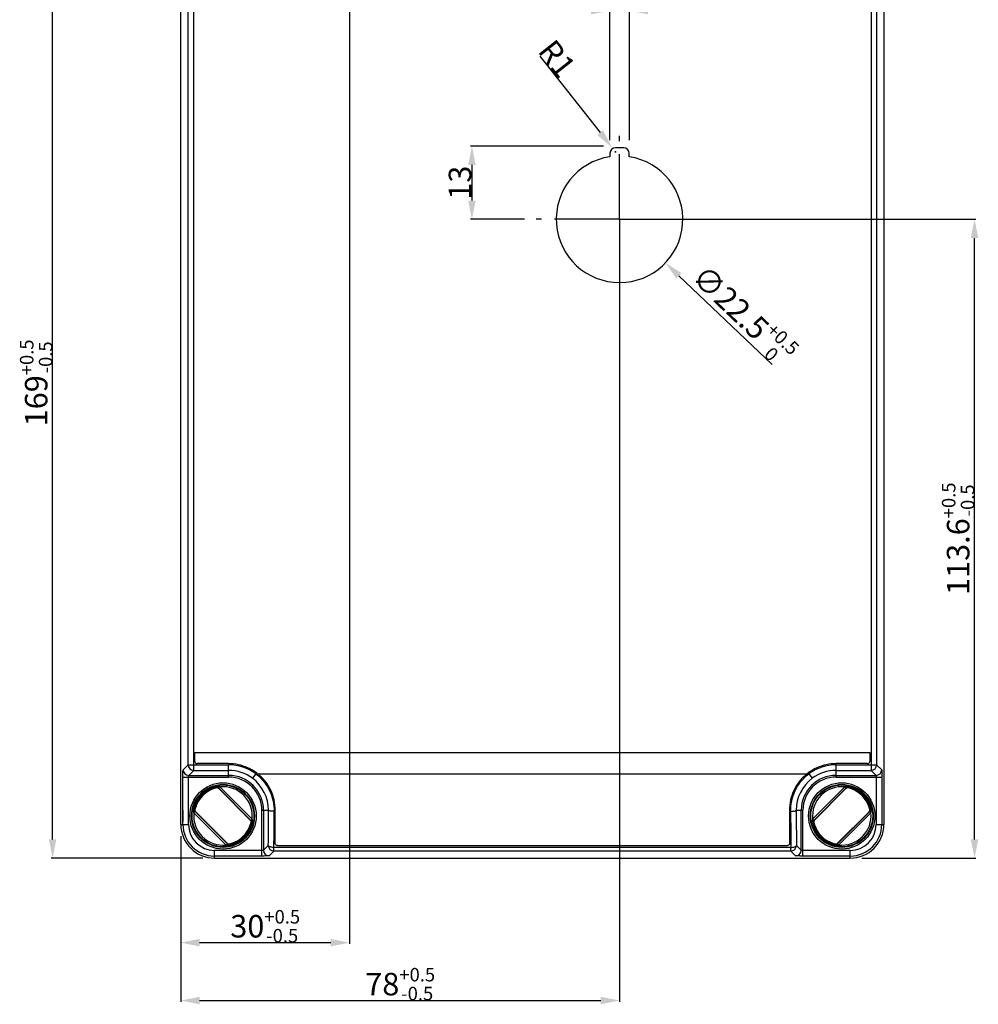
# Model space of a CAD drawing. Units: millimetres. Extents: x 60 to 332, y 17 to 233.
# Drawn here: x 205 to 332, y 17 to 149 of the extents above; entities that cross this region are included whole.
import ezdxf

# ---------------------------------------------------------------- set-up
doc = ezdxf.new("R2010")
doc.units = ezdxf.units.MM
doc.header["$LTSCALE"] = 23.1
doc.header["$PDMODE"] = 3
doc.header["$PDSIZE"] = 0.1
doc.linetypes.add('CENTER', pattern=[0.6, 0.375, -0.075, 0.075, -0.075])
doc.layers.get('0').update_dxf_attribs({"linetype": 'CONTINUOUS'})
doc.layers.get('Defpoints').update_dxf_attribs({"linetype": 'CONTINUOUS'})
doc.layers.add('DEFAULT_1', color=7, linetype='CENTER')
doc.layers.add('EDGEFEAT', color=7, linetype='CONTINUOUS')
doc.styles.get("Standard").update_dxf_attribs({"font": 'txt', "width": 0.8})
doc.dimstyles.new('DIMSTYLE_1', dxfattribs={"dimtxt": 3, "dimasz": 2.5, "dimexe": 0.18, "dimexo": 0.0625, "dimgap": 0.09, "dimtad": 1, "dimlfac": 1.333333, "dimdsep": 46, "dimtxsty": 'STANDARD', "dimblk": '_FILLED', "dimblk1": '_FILLED', "dimblk2": '_FILLED', "dimcen": 0.09, "dimadec": 0, "dimazin": 0, "dimtol": 1, "dimtp": 0.5, "dimtfac": 0.6, "dimtofl": 0, "dimtmove": 0, "dimatfit": 3, "dimldrblk": '_FILLED', "dimfxl": 1, "dimtolj": 1, "dimarcsym": 0})
doc.dimstyles.new('DIMSTYLE_2', dxfattribs={"dimtxt": 3, "dimasz": 2.5, "dimexe": 0.18, "dimexo": 0.0625, "dimgap": 0.09, "dimtad": 1, "dimlfac": 1.333333, "dimdsep": 46, "dimtxsty": 'STANDARD', "dimblk": '_FILLED', "dimblk1": '_FILLED', "dimblk2": '_FILLED', "dimcen": 0.09, "dimadec": 0, "dimazin": 0, "dimtp": 0.1, "dimtm": 0.1, "dimtfac": 1, "dimtofl": 0, "dimtmove": 0, "dimatfit": 3, "dimldrblk": '_FILLED', "dimfxl": 1, "dimtolj": 1, "dimarcsym": 0})
doc.dimstyles.new('DIMSTYLE_3', dxfattribs={"dimtxt": 3, "dimasz": 2.5, "dimexe": 0.18, "dimexo": 0.0625, "dimgap": 0.09, "dimtad": 1, "dimlfac": 1.333333, "dimdsep": 46, "dimtxsty": 'STANDARD', "dimblk": '_FILLED', "dimblk1": '_FILLED', "dimblk2": '_FILLED', "dimcen": 0.09, "dimadec": 0, "dimazin": 0, "dimtp": 0.2, "dimtm": 0.2, "dimtfac": 1, "dimtofl": 0, "dimtmove": 0, "dimatfit": 3, "dimldrblk": '_FILLED', "dimfxl": 1, "dimtolj": 1, "dimarcsym": 0})
doc.dimstyles.new('DIMSTYLE_4', dxfattribs={"dimtxt": 3, "dimasz": 2.5, "dimexe": 0.18, "dimexo": 0.0625, "dimgap": 0.09, "dimtad": 1, "dimlfac": 1.333333, "dimdsep": 46, "dimtxsty": 'STANDARD', "dimblk": '_FILLED', "dimblk1": '_FILLED', "dimblk2": '_FILLED', "dimcen": 0.09, "dimadec": 0, "dimazin": 0, "dimtp": 0.1, "dimtm": 0.1, "dimtfac": 1, "dimtofl": 0, "dimtmove": 0, "dimatfit": 3, "dimldrblk": '_FILLED', "dimfxl": 1, "dimtolj": 1, "dimarcsym": 0})
doc.dimstyles.new('DIMSTYLE_5', dxfattribs={"dimtxt": 3, "dimasz": 2.5, "dimexe": 0.18, "dimexo": 0.0625, "dimgap": 0.09, "dimtad": 1, "dimlfac": 1.333333, "dimdsep": 46, "dimtxsty": 'STANDARD', "dimblk": '_FILLED', "dimblk1": '_FILLED', "dimblk2": '_FILLED', "dimcen": 0.09, "dimadec": 0, "dimazin": 0, "dimtol": 1, "dimtp": 0.5, "dimtm": 0.5, "dimtfac": 0.6, "dimtofl": 0, "dimtmove": 0, "dimatfit": 3, "dimldrblk": '_FILLED', "dimfxl": 1, "dimtolj": 1, "dimarcsym": 0})

# ---------------------------------------------------------------- blocks, each defined once
blk = doc.blocks.new('_FILLED')
at = {"color": 0, "linetype": 'ByBlock'}
blk.add_solid([(0, 0), (-1, 0.2), (-1, -0.2)], dxfattribs=at)
blk = doc.blocks.new('*D12')
at = {"color": 0, "linetype": 'Continuous', "lineweight": -2}
for p, q in [((280.74, 149.84), (278.24, 149.84)), ((283.24, 132.59), (283.24, 150.02)), ((285.86, 132.59), (285.86, 150.02)), ((288.36, 149.84), (296.07, 149.84))]:
    blk.add_line(p, q, dxfattribs=at)
at = {"layer": 'Defpoints', "color": 0, "linetype": 'Continuous'}
for p in [(285.86, 149.84), (283.24, 132.52), (285.86, 132.52)]:
    blk.add_point(p, dxfattribs=at)
at = {"color": 0, "linetype": 'Continuous', "lineweight": -2, "xscale": 2.5, "yscale": 2.5, "zscale": 2.5}
blk.add_blockref('_FILLED', (283.24, 149.84), dxfattribs=at)
at = {"color": 0, "linetype": 'Continuous', "lineweight": -2, "xscale": 2.5, "yscale": 2.5, "zscale": 2.5, "rotation": 180}
blk.add_blockref('_FILLED', (285.86, 149.84), dxfattribs=at)
at = {"color": 0, "linetype": 'Continuous', "insert": (293.58, 151.43), "char_height": 3, "attachment_point": 5}
blk.add_mtext('\\A1;3.5', dxfattribs=at)
blk = doc.blocks.new('*D13')
at = {"color": 0, "linetype": 'Continuous', "lineweight": -2}
for p, q in [((282.42, 131.77), (264.68, 131.77)), ((264.86, 129.27), (264.86, 124.52)), ((271.86, 122.02), (264.68, 122.02))]:
    blk.add_line(p, q, dxfattribs=at)
at = {"layer": 'Defpoints', "color": 0, "linetype": 'Continuous'}
for p in [(282.49, 131.77), (264.86, 122.02), (271.92, 122.02)]:
    blk.add_point(p, dxfattribs=at)
at = {"color": 0, "linetype": 'Continuous', "lineweight": -2, "xscale": 2.5, "yscale": 2.5, "zscale": 2.5}
for p, rotation in [((264.86, 131.77), 90), ((264.86, 122.02), 270)]:
    blk.add_blockref('_FILLED', p, dxfattribs=dict(at, rotation=rotation))
at = {"color": 0, "linetype": 'Continuous', "insert": (263.27, 126.9), "char_height": 3, "attachment_point": 5, "rotation": 90}
blk.add_mtext('\\A1;13', dxfattribs=at)
blk = doc.blocks.new('*D14')
at = {"color": 0, "linetype": 'Continuous', "lineweight": -2}
for p, q in [((273.93, 143.78), (281.97, 133.58)), ((283.9, 131.02), (284.08, 131.02)), ((283.99, 130.93), (283.99, 131.11))]:
    blk.add_line(p, q, dxfattribs=at)
at = {"layer": 'Defpoints', "color": 0, "linetype": 'Continuous'}
for p in [(283.52, 131.61), (283.99, 131.02)]:
    blk.add_point(p, dxfattribs=at)
at = {"color": 0, "linetype": 'Continuous', "lineweight": -2, "xscale": 2.5, "yscale": 2.5, "zscale": 2.5, "rotation": 308.2616719895642}
blk.add_blockref('_FILLED', (283.52, 131.61), dxfattribs=at)
at = {"color": 0, "linetype": 'Continuous', "insert": (276.22, 143.44), "char_height": 3, "attachment_point": 5, "rotation": 308.2617}
blk.add_mtext('\\A1;R1', dxfattribs=at)
blk = doc.blocks.new('*D15')
at = {"color": 0, "linetype": 'Continuous', "lineweight": -2}
for p, q in [((246.99, 163.57), (208.77, 163.57)), ((208.95, 39.32), (208.95, 161.07)), ((228.99, 36.82), (208.77, 36.82))]:
    blk.add_line(p, q, dxfattribs=at)
at = {"layer": 'Defpoints', "color": 0, "linetype": 'Continuous'}
for p in [(208.95, 163.57), (247.05, 163.57), (229.05, 36.82)]:
    blk.add_point(p, dxfattribs=at)
at = {"color": 0, "linetype": 'Continuous', "lineweight": -2, "xscale": 2.5, "yscale": 2.5, "zscale": 2.5}
for p, rotation in [((208.95, 163.57), 90), ((208.95, 36.82), 270)]:
    blk.add_blockref('_FILLED', p, dxfattribs=dict(at, rotation=rotation))
at = {"color": 0, "linetype": 'Continuous', "insert": (206.76, 100.2), "char_height": 3, "attachment_point": 5, "rotation": 90}
blk.add_mtext('\\A1;169{\\H1.8;\\S+0.5^ -0.5;}', dxfattribs=at)
blk = doc.blocks.new('*D16')
at = {"color": 0, "linetype": 'Continuous', "lineweight": -2}
for p, q in [((286.11, 122.02), (332.06, 122.02)), ((331.88, 39.32), (331.88, 119.52)), ((316.86, 36.82), (332.06, 36.82))]:
    blk.add_line(p, q, dxfattribs=at)
at = {"layer": 'Defpoints', "color": 0, "linetype": 'Continuous'}
for p in [(286.05, 122.02), (331.88, 122.02), (316.8, 36.82)]:
    blk.add_point(p, dxfattribs=at)
at = {"color": 0, "linetype": 'Continuous', "lineweight": -2, "xscale": 2.5, "yscale": 2.5, "zscale": 2.5}
for p, rotation in [((331.88, 122.02), 90), ((331.88, 36.82), 270)]:
    blk.add_blockref('_FILLED', p, dxfattribs=dict(at, rotation=rotation))
at = {"color": 0, "linetype": 'Continuous', "insert": (329.69, 79.42), "char_height": 3, "attachment_point": 5, "rotation": 90}
blk.add_mtext('\\A1;113.6{\\H1.8;\\S+0.5^ -0.5;}', dxfattribs=at)
blk = doc.blocks.new('*D17')
at = {"color": 0, "linetype": 'Continuous', "lineweight": -2}
for p, q in [((248.55, 162.01), (248.55, 25.37)), ((226.05, 39.76), (226.05, 25.37)), ((228.55, 25.55), (246.05, 25.55))]:
    blk.add_line(p, q, dxfattribs=at)
at = {"layer": 'Defpoints', "color": 0, "linetype": 'Continuous'}
for p in [(248.55, 162.07), (226.05, 39.82), (248.55, 25.55)]:
    blk.add_point(p, dxfattribs=at)
at = {"color": 0, "linetype": 'Continuous', "lineweight": -2, "xscale": 2.5, "yscale": 2.5, "zscale": 2.5, "rotation": 180}
blk.add_blockref('_FILLED', (226.05, 25.55), dxfattribs=at)
at = {"color": 0, "linetype": 'Continuous', "lineweight": -2, "xscale": 2.5, "yscale": 2.5, "zscale": 2.5}
blk.add_blockref('_FILLED', (248.55, 25.55), dxfattribs=at)
at = {"color": 0, "linetype": 'Continuous', "insert": (237.3, 27.74), "char_height": 3, "attachment_point": 5}
blk.add_mtext('\\A1;30{\\H1.8;\\S+0.5^ -0.5;}', dxfattribs=at)
blk = doc.blocks.new('*D18')
at = {"color": 0, "linetype": 'Continuous', "lineweight": -2}
for p, q in [((284.55, 120.46), (284.55, 17.65)), ((226.05, 39.76), (226.05, 17.65)), ((228.55, 17.83), (282.05, 17.83))]:
    blk.add_line(p, q, dxfattribs=at)
at = {"layer": 'Defpoints', "color": 0, "linetype": 'Continuous'}
for p in [(284.55, 120.52), (226.05, 39.82), (284.55, 17.83)]:
    blk.add_point(p, dxfattribs=at)
at = {"color": 0, "linetype": 'Continuous', "lineweight": -2, "xscale": 2.5, "yscale": 2.5, "zscale": 2.5, "rotation": 180}
blk.add_blockref('_FILLED', (226.05, 17.83), dxfattribs=at)
at = {"color": 0, "linetype": 'Continuous', "lineweight": -2, "xscale": 2.5, "yscale": 2.5, "zscale": 2.5}
blk.add_blockref('_FILLED', (284.55, 17.83), dxfattribs=at)
at = {"color": 0, "linetype": 'Continuous', "insert": (255.3, 20.02), "char_height": 3, "attachment_point": 5}
blk.add_mtext('\\A1;78{\\H1.8;\\S+0.5^ -0.5;}', dxfattribs=at)
blk = doc.blocks.new('*D11')
at = {"color": 0, "linetype": 'Continuous', "lineweight": -2}
for p, q in [((284.46, 122.02), (284.64, 122.02)), ((284.55, 121.93), (284.55, 122.11)), ((304.9, 102.65), (292.47, 114.48))]:
    blk.add_line(p, q, dxfattribs=at)
at = {"layer": 'Defpoints', "color": 0, "linetype": 'Continuous'}
for p in [(278.44, 127.84), (290.66, 116.21)]:
    blk.add_point(p, dxfattribs=at)
at = {"color": 0, "linetype": 'Continuous', "lineweight": -2, "xscale": 2.5, "yscale": 2.5, "zscale": 2.5, "rotation": 136.408790661303}
blk.add_blockref('_FILLED', (290.66, 116.21), dxfattribs=at)
at = {"color": 0, "linetype": 'Continuous', "insert": (301.1, 109.29), "char_height": 3, "attachment_point": 5, "rotation": 316.4088}
blk.add_mtext('\\A1;∅22.5{\\H1.8;\\S+0.5^  0;}', dxfattribs=at)

msp = doc.modelspace()

# ---------------------------------------------------------------- linework, layer by layer
at = {"color": 7, "linetype": 'Continuous'}
for p, q in [((226.0475, 41.3233), (226.0475, 219.8233)), ((319.7975, 219.8233), (319.7975, 41.3233)), ((285.0978, 131.5614), (283.9972, 131.5614)), ((283.2635, 130.8277), (283.2635, 130.3626)), ((285.8315, 130.3626), (285.8315, 130.8277)), ((231.1109, 46.0858), (235.31, 41.8868)), ((310.535, 41.8868), (314.7341, 46.0858)), ((232.2341, 38.8108), (228.035, 43.0099)), ((317.81, 43.0099), (313.6109, 38.8108)), ((230.5475, 36.8233), (315.2975, 36.8233))]:
    msp.add_line(p, q, dxfattribs=at)
at = {"color": 9, "linetype": 'Continuous'}
for p, q in [((227.9165, 50.8868), (317.9256, 50.8868)), ((227.9165, 49.7228), (227.9165, 50.8868)), ((317.9256, 50.8868), (317.9256, 49.7228)), ((232.4225, 49.4228), (228.2165, 49.4228)), ((317.6256, 49.4228), (313.4225, 49.4228)), ((236.0463, 48.0733), (309.7987, 48.0733)), ((230.8816, 46.2411), (230.8558, 46.3646)), ((230.8639, 46.1865), (230.8816, 46.2411)), ((235.4032, 41.8622), (231.0863, 46.179)), ((235.5519, 42.0317), (231.2558, 46.3277)), ((314.5892, 46.3277), (310.2932, 42.0317)), ((314.7587, 46.179), (310.4418, 41.8622)), ((314.9634, 46.2411), (314.9892, 46.3646)), ((314.9811, 46.1865), (314.9634, 46.2411)), ((227.8798, 43.2393), (227.7563, 43.265)), ((227.7932, 42.865), (232.0892, 38.569)), ((227.9344, 43.257), (227.8798, 43.2393)), ((227.9418, 43.0345), (232.2587, 38.7177)), ((313.5863, 38.7177), (317.9032, 43.0345)), ((313.7558, 38.569), (318.0519, 42.865)), ((317.9106, 43.257), (317.9652, 43.2393)), ((317.9652, 43.2393), (318.0887, 43.265)), ((235.4106, 41.6397), (235.4652, 41.6574)), ((235.4652, 41.6574), (235.5887, 41.6317)), ((310.3798, 41.6574), (310.2563, 41.6317)), ((310.4344, 41.6397), (310.3798, 41.6574)), ((232.4811, 38.7102), (232.4634, 38.6556)), ((232.4634, 38.6556), (232.4892, 38.5321)), ((238.9184, 38.5118), (306.9267, 38.5118)), ((313.3816, 38.6556), (313.3558, 38.5321)), ((313.3639, 38.7102), (313.3816, 38.6556))]:
    msp.add_line(p, q, dxfattribs=at)
for centre in [(231.6725, 42.4483), (314.1725, 42.4483)]:
    msp.add_circle(centre, 4.423, dxfattribs=at)
at = {"color": 7, "linetype": 'Continuous'}
for centre in [(231.6725, 42.4483), (314.1725, 42.4483)]:
    msp.add_circle(centre, 4.1981, dxfattribs=at)
for centre, radius, start, end in [((283.9972, 130.8277), 0.7337, 90, 180), ((285.0978, 130.8277), 0.7337, 0, 90), ((284.5475, 122.0233), 8.4375, 98.752929, 81.247071), ((231.6725, 42.4483), 3.825, 108.014109, 161.985891), ((231.6501, 42.5158), 3.754, 102.089708, 108.007341), ((213.0786, 28.0537), 25.5014, 44.999679, 45.127562), ((332.7664, 28.0537), 25.5014, 134.872438, 135.000321), ((314.193, 42.5087), 3.7613, 71.998449, 77.904532), ((314.1725, 42.4483), 3.825, 18.014109, 71.985891), ((231.6122, 42.4688), 3.7613, 161.998449, 167.904532), ((314.2399, 42.4707), 3.754, 12.089706, 18.007339), ((246.0671, 61.0422), 25.5014, 224.872438, 225.000321), ((299.7779, 61.0422), 25.5014, 314.999679, 315.127562), ((230.5475, 41.3233), 4.5, 180, 270), ((231.6725, 42.4483), 3.825, 288.014109, 341.985891), ((217.2779, 23.8545), 25.5014, 44.872438, 45.000321), ((231.7328, 42.4279), 3.7613, 341.99845, 347.904533), ((314.1051, 42.426), 3.754, 192.089706, 198.007339), ((328.5671, 23.8545), 25.5014, 134.999679, 135.127562), ((314.1725, 42.4483), 3.825, 198.014109, 251.985891), ((315.2975, 41.3233), 4.5, 270, 0), ((250.2664, 56.8429), 25.5014, 224.999679, 225.127562), ((231.6949, 42.3809), 3.754, 282.089705, 288.007339), ((314.152, 42.388), 3.7613, 251.998449, 257.904532), ((295.5786, 56.8429), 25.5014, 314.872438, 315.000321)]:
    msp.add_arc(centre, radius, start, end, dxfattribs=at)
at = {"color": 9, "linetype": 'Continuous'}
for centre, radius, start, end in [((232.4322, 43.2113), 6.2083, 51.550777, 53.375769), ((313.412, 43.2124), 6.2069, 126.624017, 128.449428), ((231.6725, 42.4483), 4.0005, 101.779455, 168.220545), ((231.6725, 42.4483), 3.8743, 101.779455, 168.220545), ((245.5963, 41.8513), 15.1417, 163.461858, 163.601385), ((231.6725, 42.4483), 3.9017, 353.869361, 96.130953), ((314.1725, 42.4483), 3.9017, 83.869085, 186.130831), ((300.2487, 41.8513), 15.1417, 16.398615, 16.538145), ((314.1725, 42.4483), 3.8743, 11.779455, 78.220545), ((314.1725, 42.4483), 4.0005, 11.779455, 78.220545), ((231.6725, 42.4483), 3.9017, 173.869361, 276.130953), ((232.2696, 28.5245), 15.1417, 106.398615, 106.538145), ((-1159.818, 47.645), 1398.4643, 359.6381747, 359.8177888), ((1684.1713, 47.5429), 1376.9723, 180.1809046, 180.3632244), ((314.1725, 42.4483), 3.9017, 263.869085, 6.130831), ((313.5755, 28.5245), 15.1417, 73.461858, 73.601385), ((231.6725, 42.4483), 3.8743, 281.779455, 348.220545), ((231.6725, 42.4483), 4.0005, 281.779455, 348.220545), ((231.0755, 56.3722), 15.1417, 286.398615, 286.538145), ((314.1725, 42.4483), 4.0005, 191.779455, 258.220545), ((314.1725, 42.4483), 3.8743, 191.779455, 258.220545), ((314.7696, 56.3722), 15.1417, 253.461858, 253.601385), ((217.7487, 43.0454), 15.1417, 343.461858, 343.601385), ((328.0963, 43.0454), 15.1417, 196.398615, 196.538145)]:
    msp.add_arc(centre, radius, start, end, dxfattribs=at)
for points in [[(227.9165, 49.7228), (227.9181, 49.671), (227.9439, 49.5657), (228.0594, 49.4501), (228.1648, 49.4244), (228.2165, 49.4228)], [(317.6256, 49.4228), (317.6774, 49.4244), (317.7827, 49.4501), (317.8983, 49.5657), (317.924, 49.671), (317.9256, 49.7228)], [(227.7568, 42.9647), (227.7651, 42.9304), (227.7767, 42.8965), (227.7932, 42.8654)]]:
    msp.add_open_spline(points, degree=3, dxfattribs=at)
for points, knots in [([(236.1358, 48.1938), (235.7811, 48.4562), (235.0149, 48.9096), (233.7491, 49.3285), (232.8637, 49.4217), (232.4225, 49.4228)], [0, 0, 0, 0, 1.32377268, 2.64754536, 3.97131828, 3.97131828, 3.97131828, 3.97131828]), ([(313.4225, 49.4228), (312.9812, 49.4217), (312.0958, 49.3285), (310.8301, 48.9096), (310.0639, 48.4562), (309.7092, 48.1938)], [0, 0, 0, 0, 1.32374476, 2.64748952, 3.97123428, 3.97123428, 3.97123428, 3.97123428]), ([(238.6392, 43.1976), (238.6393, 43.6617), (238.5392, 44.5934), (238.0766, 45.9198), (237.329, 47.1154), (236.6589, 47.7801), (236.2926, 48.0733)], [0, 0, 0, 0, 1.39231483, 2.78371956, 4.17989111, 5.58745768, 5.58745768, 5.58745768, 5.58745768]), ([(309.5524, 48.0733), (309.186, 47.78), (308.5157, 47.115), (307.7679, 45.9188), (307.3054, 44.5917), (307.2055, 43.6596), (307.2058, 43.1953)], [0, 0, 0, 0, 1.40812695, 2.80486088, 4.19682631, 5.58979136, 5.58979136, 5.58979136, 5.58979136]), ([(231.2555, 46.3277), (231.231, 46.3402), (231.1858, 46.3576), (231.1201, 46.3723), (231.0628, 46.3793), (231.0084, 46.3812), (230.9565, 46.3793), (230.9058, 46.3739), (230.8725, 46.368), (230.8558, 46.3646)], [0, 0, 0, 0, 0.082707506, 0.144091052, 0.201727226, 0.255605547, 0.307025077, 0.357466247, 0.408471244, 0.408471244, 0.408471244, 0.408471244]), ([(231.0863, 46.179), (231.0763, 46.1891), (231.0557, 46.2062), (231.0229, 46.2249), (230.9918, 46.2368), (230.9625, 46.2435), (230.9347, 46.2461), (230.9078, 46.2454), (230.8903, 46.2429), (230.8816, 46.2411)], [0, 0, 0, 0, 0.042683317, 0.079803142, 0.112712596, 0.142274778, 0.169729572, 0.196205403, 0.222771696, 0.222771696, 0.222771696, 0.222771696]), ([(231.0863, 46.179), (231.0967, 46.177), (231.1222, 46.2193), (231.1815, 46.254), (231.2281, 46.3027), (231.2555, 46.3277)], [0, 0, 0, 0, 0.031697221, 0.113931264, 0.225260969, 0.225260969, 0.225260969, 0.225260969]), ([(314.7587, 46.179), (314.7489, 46.175), (314.7204, 46.2198), (314.6639, 46.2529), (314.6166, 46.3026), (314.5892, 46.3277)], [0, 0, 0, 0, 0.031811967, 0.114127094, 0.225599366, 0.225599366, 0.225599366, 0.225599366]), ([(314.9892, 46.3646), (314.9372, 46.3754), (314.8362, 46.3857), (314.7, 46.3715), (314.6207, 46.3442), (314.5895, 46.3277)], [0, 0, 0, 0, 0.159232322, 0.302109632, 0.407861085, 0.407861085, 0.407861085, 0.407861085]), ([(314.9634, 46.2411), (314.9385, 46.2463), (314.887, 46.2479), (314.8154, 46.225), (314.7754, 46.1958), (314.7587, 46.179)], [0, 0, 0, 0, 0.076434844, 0.150825593, 0.221955243, 0.221955243, 0.221955243, 0.221955243]), ([(227.7563, 43.265), (227.7454, 43.2131), (227.7351, 43.1121), (227.7457, 43.011), (227.7568, 42.9647)], [0, 0, 0, 0, 0.159232322, 0.302109632, 0.302109632, 0.302109632, 0.302109632]), ([(227.9418, 43.0345), (227.9459, 43.0247), (227.901, 42.9962), (227.868, 42.9398), (227.8183, 42.8924), (227.7931, 42.8651)], [0, 0, 0, 0, 0.031811967, 0.114127094, 0.225599366, 0.225599366, 0.225599366, 0.225599366]), ([(227.8798, 43.2393), (227.8746, 43.2143), (227.8729, 43.1629), (227.8959, 43.0912), (227.925, 43.0513), (227.9418, 43.0345)], [0, 0, 0, 0, 0.076434844, 0.150825593, 0.221955243, 0.221955243, 0.221955243, 0.221955243]), ([(235.4032, 41.8622), (235.3992, 41.872), (235.444, 41.9005), (235.477, 41.9569), (235.5267, 42.0043), (235.5519, 42.0316)], [0, 0, 0, 0, 0.031811967, 0.114127094, 0.225599366, 0.225599366, 0.225599366, 0.225599366]), ([(235.5887, 41.6317), (235.5996, 41.6836), (235.6099, 41.7847), (235.5956, 41.9209), (235.5683, 42.0002), (235.5519, 42.0313)], [0, 0, 0, 0, 0.159232322, 0.302109632, 0.407861084, 0.407861084, 0.407861084, 0.407861084]), ([(310.2932, 42.0313), (310.2806, 42.0067), (310.2632, 41.9615), (310.2485, 41.8957), (310.2416, 41.8384), (310.2396, 41.7842), (310.2416, 41.7323), (310.247, 41.6816), (310.2528, 41.6483), (310.2563, 41.6317)], [0, 0, 0, 0, 0.082995241, 0.144316577, 0.201896026, 0.255724938, 0.30710141, 0.357503694, 0.408470347, 0.408470347, 0.408470347, 0.408470347]), ([(310.4418, 41.8622), (310.4438, 41.8725), (310.4016, 41.8981), (310.3669, 41.9573), (310.3181, 42.0039), (310.2932, 42.0313)], [0, 0, 0, 0, 0.031697221, 0.113931264, 0.225260969, 0.225260969, 0.225260969, 0.225260969]), ([(317.9032, 43.0345), (317.9012, 43.0242), (317.9434, 42.9986), (317.9781, 42.9394), (318.0269, 42.8928), (318.0519, 42.8654)], [0, 0, 0, 0, 0.031697221, 0.113931264, 0.225260969, 0.225260969, 0.225260969, 0.225260969]), ([(317.9032, 43.0345), (317.9133, 43.0446), (317.9304, 43.0652), (317.9491, 43.0979), (317.9609, 43.1291), (317.9676, 43.1584), (317.9703, 43.1862), (317.9696, 43.2131), (317.967, 43.2306), (317.9652, 43.2393)], [0, 0, 0, 0, 0.042683317, 0.079803142, 0.112712596, 0.142274778, 0.169729572, 0.196205403, 0.222771696, 0.222771696, 0.222771696, 0.222771696]), ([(318.0519, 42.8654), (318.0645, 42.89), (318.0819, 42.9352), (318.0965, 43.001), (318.1034, 43.0583), (318.1054, 43.1125), (318.1034, 43.1644), (318.098, 43.2151), (318.0922, 43.2484), (318.0887, 43.265)], [0, 0, 0, 0, 0.082995241, 0.144316577, 0.201896026, 0.255724938, 0.30710141, 0.357503694, 0.408470347, 0.408470347, 0.408470347, 0.408470347]), ([(235.4652, 41.6574), (235.4704, 41.6824), (235.4721, 41.7338), (235.4492, 41.8055), (235.42, 41.8454), (235.4032, 41.8622)], [0, 0, 0, 0, 0.076434844, 0.150825593, 0.221955243, 0.221955243, 0.221955243, 0.221955243]), ([(310.4418, 41.8622), (310.4318, 41.8521), (310.4146, 41.8315), (310.3959, 41.7987), (310.3841, 41.7676), (310.3774, 41.7383), (310.3747, 41.7105), (310.3754, 41.6836), (310.378, 41.6661), (310.3798, 41.6574)], [0, 0, 0, 0, 0.042683317, 0.079803142, 0.112712596, 0.142274778, 0.169729572, 0.196205403, 0.222771696, 0.222771696, 0.222771696, 0.222771696]), ([(232.2587, 38.7177), (232.2483, 38.7197), (232.2228, 38.6774), (232.1636, 38.6427), (232.117, 38.594), (232.0895, 38.569)], [0, 0, 0, 0, 0.031697221, 0.113931264, 0.225260969, 0.225260969, 0.225260969, 0.225260969]), ([(232.0895, 38.569), (232.1141, 38.5564), (232.1592, 38.5391), (232.225, 38.5244), (232.2823, 38.5174), (232.3366, 38.5155), (232.3885, 38.5174), (232.4392, 38.5228), (232.4725, 38.5286), (232.4892, 38.5321)], [0, 0, 0, 0, 0.082707506, 0.144091052, 0.201727226, 0.255605547, 0.307025077, 0.357466247, 0.408471244, 0.408471244, 0.408471244, 0.408471244]), ([(232.2587, 38.7177), (232.2687, 38.7076), (232.2893, 38.6905), (232.3221, 38.6718), (232.3533, 38.6599), (232.3826, 38.6532), (232.4103, 38.6506), (232.4372, 38.6512), (232.4548, 38.6538), (232.4634, 38.6556)], [0, 0, 0, 0, 0.042683317, 0.079803142, 0.112712596, 0.142274778, 0.169729572, 0.196205403, 0.222771696, 0.222771696, 0.222771696, 0.222771696]), ([(238.9184, 38.5118), (238.8677, 38.5128), (238.7635, 38.5385), (238.6458, 38.653), (238.6204, 38.7605), (238.6184, 38.8137)], [0, 0, 0, 0, 0.151972038, 0.307885349, 0.46771227, 0.46771227, 0.46771227, 0.46771227]), ([(307.2266, 38.8137), (307.2246, 38.7605), (307.1992, 38.653), (307.0815, 38.5385), (306.9773, 38.5128), (306.9267, 38.5118)], [0, 0, 0, 0, 0.159793304, 0.315718613, 0.467712371, 0.467712371, 0.467712371, 0.467712371]), ([(313.3558, 38.5321), (313.4078, 38.5213), (313.5089, 38.511), (313.645, 38.5252), (313.7243, 38.5525), (313.7555, 38.569)], [0, 0, 0, 0, 0.159232322, 0.302109632, 0.407861085, 0.407861085, 0.407861085, 0.407861085]), ([(313.3816, 38.6556), (313.4065, 38.6504), (313.458, 38.6488), (313.5297, 38.6717), (313.5696, 38.7009), (313.5863, 38.7177)], [0, 0, 0, 0, 0.076434844, 0.150825593, 0.221955243, 0.221955243, 0.221955243, 0.221955243]), ([(313.5863, 38.7177), (313.5961, 38.7217), (313.6246, 38.6769), (313.6811, 38.6438), (313.7285, 38.5941), (313.7558, 38.569)], [0, 0, 0, 0, 0.031811967, 0.114127094, 0.225599366, 0.225599366, 0.225599366, 0.225599366])]:
    msp.add_open_spline(points, degree=3, knots=knots, dxfattribs=at)
at = {"color": 7, "linetype": 'Continuous'}
for points in [[(230.9761, 46.1821), (230.9402, 46.1928), (230.9005, 46.1943), (230.8639, 46.1865)], [(231.0706, 46.1261), (231.0447, 46.1519), (231.0112, 46.1717), (230.9761, 46.1821)], [(317.8502, 43.0502), (317.8761, 43.0762), (317.8959, 43.1097), (317.9063, 43.1448)], [(317.9063, 43.1448), (317.9169, 43.1807), (317.9185, 43.2204), (317.9106, 43.257)], [(310.4387, 41.7519), (310.4281, 41.716), (310.4265, 41.6763), (310.4344, 41.6397)], [(310.4948, 41.8465), (310.469, 41.8205), (310.4492, 41.787), (310.4387, 41.7519)], [(232.2744, 38.7706), (232.3004, 38.7448), (232.3338, 38.725), (232.369, 38.7146)], [(232.369, 38.7146), (232.4048, 38.7039), (232.4446, 38.7024), (232.4811, 38.7102)]]:
    msp.add_open_spline(points, degree=3, dxfattribs=at)
for points, knots in [([(314.9811, 46.1865), (314.9567, 46.1917), (314.9054, 46.194), (314.8328, 46.1725), (314.7916, 46.1432), (314.7744, 46.1261)], [0, 0, 0, 0, 0.075038091, 0.150642408, 0.223487573, 0.223487573, 0.223487573, 0.223487573]), ([(226.3093, 43.1983), (226.3007, 43.1983), (226.3135, 43.1447), (226.2968, 43.0902), (226.3019, 42.9637), (226.297, 42.8159), (226.2968, 42.6378), (226.296, 42.4483), (226.2968, 42.2589), (226.297, 42.0808), (226.3019, 41.933), (226.2968, 41.8065), (226.3135, 41.752), (226.3007, 41.6983), (226.3093, 41.6983)], [0, 0, 0, 0, 0.02577616, 0.10076443, 0.21998335, 0.3753347, 0.55622435, 0.75034054, 0.94445674, 1.12534628, 1.2806974, 1.39991606, 1.47490418, 1.50068029, 1.50068029, 1.50068029, 1.50068029]), ([(227.4834, 42.5232), (227.4827, 42.4982), (227.4819, 42.4437), (227.4829, 42.3891), (227.4838, 42.3594)], [0, 0, 0, 0, 0.07483133, 0.163750799, 0.163750799, 0.163750799, 0.163750799]), ([(227.5567, 43.1983), (227.537, 43.1983), (227.5564, 43.0797), (227.5014, 42.9648), (227.4937, 42.7403), (227.4853, 42.593), (227.4834, 42.5232)], [0, 0, 0, 0, 0.059030472, 0.226039561, 0.470614602, 0.680140409, 0.680140409, 0.680140409, 0.680140409]), ([(227.4838, 42.3594), (227.4858, 42.2943), (227.4939, 42.1515), (227.5014, 41.9318), (227.5564, 41.817), (227.537, 41.6983), (227.5567, 41.6983)], [0, 0, 0, 0, 0.195437853, 0.440012665, 0.607021207, 0.666051553, 0.666051553, 0.666051553, 0.666051553]), ([(227.9344, 43.257), (227.9291, 43.2325), (227.9268, 43.1813), (227.9484, 43.1086), (227.9777, 43.0674), (227.9948, 43.0502)], [0, 0, 0, 0, 0.075038091, 0.150642408, 0.223487573, 0.223487573, 0.223487573, 0.223487573]), ([(235.4106, 41.6397), (235.4159, 41.6642), (235.4182, 41.7154), (235.3967, 41.7881), (235.3673, 41.8293), (235.3502, 41.8465)], [0, 0, 0, 0, 0.075038091, 0.150642408, 0.223487573, 0.223487573, 0.223487573, 0.223487573]), ([(313.3639, 38.7102), (313.3883, 38.705), (313.4396, 38.7027), (313.5123, 38.7242), (313.5534, 38.7535), (313.5706, 38.7706)], [0, 0, 0, 0, 0.075038091, 0.150642408, 0.223487573, 0.223487573, 0.223487573, 0.223487573])]:
    msp.add_open_spline(points, degree=3, knots=knots, dxfattribs=at)
at = {"layer": 'DEFAULT_1', "color": 7, "linetype": 'CENTER'}
for q in [(284.5475, 133.1483), (273.4225, 122.0233), (295.6725, 122.0233), (284.5475, 110.8983)]:
    msp.add_line((284.5475, 122.0233), q, dxfattribs=at)
at = {"layer": 'EDGEFEAT', "color": 9, "linetype": 'Continuous'}
for p, q in [((227.0165, 49.2727), (227.0165, 211.874)), ((227.7664, 48.5228), (227.7664, 212.6239)), ((318.0786, 212.6239), (318.0786, 48.5228)), ((318.8285, 211.874), (318.8285, 49.2727)), ((226.3459, 48.6021), (227.0165, 49.2727)), ((227.0165, 49.2727), (232.4225, 49.2727)), ((232.4225, 47.6272), (232.4225, 49.2727)), ((313.4225, 49.2727), (318.8285, 49.2727)), ((313.4225, 47.6272), (313.4225, 49.2727)), ((318.8285, 49.2727), (319.4991, 48.6021)), ((226.3292, 47.6272), (232.4225, 47.6272)), ((226.3292, 41.3233), (226.3292, 47.6272)), ((227.0791, 41.3233), (227.0791, 47.6272)), ((227.0958, 47.8522), (227.7664, 48.5228)), ((227.0958, 47.8522), (232.4225, 47.8522)), ((227.7664, 48.5228), (232.4225, 48.5228)), ((236.0463, 48.0733), (235.5989, 47.4715)), ((309.7987, 48.0733), (310.2461, 47.4715)), ((313.4225, 48.5228), (318.0786, 48.5228)), ((313.4225, 47.8522), (318.7492, 47.8522)), ((313.4225, 47.6272), (319.5158, 47.6272)), ((318.0786, 48.5228), (318.7492, 47.8522)), ((318.7659, 47.6272), (318.7659, 41.3233)), ((319.5158, 47.6272), (319.5158, 41.3233)), ((236.8514, 43.1983), (237.7392, 43.1983)), ((236.8514, 37.105), (236.8514, 43.1983)), ((237.0764, 43.1983), (237.0764, 37.8716)), ((308.1058, 43.1983), (308.9936, 43.1983)), ((308.7687, 37.8716), (308.7687, 43.1983)), ((308.9936, 37.105), (308.9936, 43.1983)), ((226.0475, 41.3233), (227.0791, 41.3233)), ((318.7659, 41.3233), (319.7975, 41.3233)), ((237.7164, 38.5117), (237.0764, 37.8716)), ((307.3787, 38.2461), (238.4663, 38.2461)), ((238.4663, 37.7618), (238.4663, 38.2461)), ((307.3787, 37.7618), (307.3787, 38.2461)), ((308.7687, 37.8716), (308.1286, 38.5117)), ((236.8514, 37.8549), (230.5475, 37.8549)), ((230.5475, 36.8233), (230.5475, 37.8549)), ((236.8514, 37.105), (230.5475, 37.105)), ((238.4663, 37.7618), (237.8263, 37.1218)), ((307.3787, 37.7618), (238.4663, 37.7618)), ((308.0188, 37.1218), (307.3787, 37.7618)), ((315.2975, 37.8549), (308.9936, 37.8549)), ((315.2975, 37.105), (308.9936, 37.105)), ((315.2975, 36.8233), (315.2975, 37.8549))]:
    msp.add_line(p, q, dxfattribs=at)
at = {"layer": 'EDGEFEAT', "color": 7, "linetype": 'Continuous'}
for centre in [(231.6725, 42.4483), (314.1725, 42.4483)]:
    msp.add_circle(centre, 4.1267, dxfattribs=at)
at = {"layer": 'EDGEFEAT', "color": 9, "linetype": 'Continuous'}
for centre, radius, start, end in [((227.0961, 48.6024), 0.7502, 180.020958, 269.979042), ((232.4225, 43.1983), 6.0743, 53.375215, 90), ((313.4225, 43.1983), 6.0743, 90, 126.624785), ((318.7489, 48.6024), 0.7502, 270.020944, 359.979056), ((232.4225, 43.1983), 5.3244, 53.375215, 90), ((232.4225, 43.1983), 4.6539, 0, 90), ((232.4225, 43.1983), 4.4289, 0, 90), ((232.4386, 43.2158), 5.3007, 359.811305, 53.402021), ((313.4064, 43.2158), 5.3007, 126.59797, 180.188681), ((313.4225, 43.1983), 4.6539, 90, 180), ((313.4225, 43.1983), 4.4289, 90, 180), ((313.4225, 43.1983), 5.3244, 90, 126.624785), ((-1129.9618, 47.5051), 1367.7077, 359.6232467, 359.8195824), ((-1207.8086, 47.4959), 1446.3044, 359.6335624, 359.8243859), ((1777.4423, 47.6084), 1470.0933, 180.1771564, 180.364892), ((1699.0491, 47.6181), 1390.9503, 180.182056, 180.375111), ((230.5475, 41.3233), 4.2183, 180, 270), ((230.5475, 41.3233), 3.4684, 180, 270), ((315.2975, 41.3233), 4.2183, 270, 0), ((315.2975, 41.3233), 3.4684, 270, 0), ((237.8265, 37.8719), 0.7502, 180.020958, 269.979042), ((308.0185, 37.8719), 0.7502, 270.020944, 359.979056)]:
    msp.add_arc(centre, radius, start, end, dxfattribs=at)
at = {"layer": 'EDGEFEAT', "color": 7, "linetype": 'Continuous'}
for centre, start, end in [((227.7667, 49.2729), 180.020957, 269.979043), ((318.0784, 49.2729), 270.020944, 359.979056), ((238.4666, 38.5119), 180.020958, 269.979042), ((307.3785, 38.5119), 270.020944, 359.979056)]:
    msp.add_arc(centre, 0.7502, start, end, dxfattribs=at)
for points, knots in [([(226.3292, 47.6272), (226.3292, 47.7131), (226.3288, 47.8904), (226.3343, 48.1453), (226.3272, 48.3732), (226.3513, 48.5104), (226.3339, 48.5901), (226.3459, 48.6021)], [0, 0, 0, 0, 0.257676628, 0.530484488, 0.770638156, 0.92443296, 0.975231508, 0.975231508, 0.975231508, 0.975231508]), ([(319.4991, 48.6021), (319.5111, 48.5901), (319.4937, 48.5103), (319.5178, 48.3731), (319.5108, 48.1452), (319.5162, 47.8903), (319.5158, 47.7131), (319.5158, 47.6272)], [0, 0, 0, 0, 0.050794855, 0.204668012, 0.444954673, 0.717761967, 0.975231508, 0.975231508, 0.975231508, 0.975231508]), ([(237.8263, 37.1218), (237.8143, 37.1098), (237.7345, 37.1272), (237.5973, 37.1031), (237.3693, 37.1101), (237.1144, 37.1047), (236.9372, 37.105), (236.8514, 37.105)], [0, 0, 0, 0, 0.050794855, 0.204668012, 0.444954673, 0.717761967, 0.975231508, 0.975231508, 0.975231508, 0.975231508]), ([(308.9936, 37.105), (308.9077, 37.105), (308.7305, 37.1047), (308.4755, 37.1101), (308.2476, 37.1031), (308.1105, 37.1272), (308.0307, 37.1098), (308.0188, 37.1218)], [0, 0, 0, 0, 0.257676628, 0.530484488, 0.770638156, 0.92443296, 0.975231508, 0.975231508, 0.975231508, 0.975231508])]:
    msp.add_open_spline(points, degree=3, knots=knots, dxfattribs=at)
at = {"layer": 'EDGEFEAT', "color": 9, "linetype": 'Continuous'}
for points, knots in [([(227.0791, 47.6272), (227.0791, 47.647), (227.0794, 47.688), (227.0817, 47.7464), (227.0839, 47.8004), (227.0899, 47.8298), (227.0917, 47.8513), (227.0958, 47.8522)], [0, 0, 0, 0, 0.059383395, 0.122354961, 0.177972131, 0.213839484, 0.226565024, 0.226565024, 0.226565024, 0.226565024]), ([(236.0463, 48.0733), (236.2925, 47.8853), (236.7841, 47.4463), (237.4439, 46.6333), (238.0082, 45.6126), (238.3988, 44.3994), (238.4905, 43.516), (238.4891, 43.0629)], [0, 0, 0, 0, 0.9294247, 1.96848847, 3.12691754, 4.40799087, 5.76730337, 5.76730337, 5.76730337, 5.76730337]), ([(307.3559, 43.0629), (307.3546, 43.516), (307.4462, 44.3994), (307.8368, 45.6126), (308.4012, 46.6333), (309.0609, 47.4463), (309.5526, 47.8853), (309.7987, 48.0733)], [0, 0, 0, 0, 1.35931247, 2.64038578, 3.79881486, 4.83787863, 5.76730332, 5.76730332, 5.76730332, 5.76730332]), ([(318.7492, 47.8522), (318.7534, 47.8513), (318.7551, 47.8298), (318.7611, 47.8004), (318.7634, 47.7464), (318.7656, 47.688), (318.7659, 47.647), (318.7659, 47.6272)], [0, 0, 0, 0, 0.012724591, 0.048610504, 0.104259099, 0.167230185, 0.226565043, 0.226565043, 0.226565043, 0.226565043]), ([(238.4891, 43.0629), (238.3943, 43.0632), (238.2202, 43.069), (237.9824, 43.0969), (237.836, 43.1286), (237.7417, 43.172), (237.7392, 43.1983)], [0, 0, 0, 0, 0.284246195, 0.527761536, 0.696889263, 0.776383182, 0.776383182, 0.776383182, 0.776383182]), ([(307.3559, 43.0629), (307.4507, 43.0632), (307.6248, 43.069), (307.8626, 43.0969), (308.0091, 43.1287), (308.1034, 43.172), (308.1059, 43.1983)], [0, 0, 0, 0, 0.284259464, 0.527796771, 0.696948574, 0.77645947, 0.77645947, 0.77645947, 0.77645947]), ([(238.4663, 38.2461), (238.372, 38.2453), (238.1943, 38.2592), (237.9596, 38.3126), (237.79, 38.3835), (237.7184, 38.4725), (237.7164, 38.5117)], [0, 0, 0, 0, 0.283004034, 0.53250749, 0.717614188, 0.835413068, 0.835413068, 0.835413068, 0.835413068]), ([(307.3787, 38.2461), (307.4737, 38.2467), (307.6518, 38.2587), (307.8866, 38.3131), (308.0554, 38.3838), (308.1268, 38.4726), (308.1286, 38.5117)], [0, 0, 0, 0, 0.284992146, 0.533622995, 0.71805272, 0.835435107, 0.835435107, 0.835435107, 0.835435107]), ([(237.0764, 37.8716), (237.0754, 37.8675), (237.054, 37.8658), (237.0246, 37.8598), (236.9706, 37.8575), (236.9122, 37.8553), (236.8712, 37.8549), (236.8514, 37.8549)], [0, 0, 0, 0, 0.012724591, 0.048610504, 0.104259099, 0.167230185, 0.226565042, 0.226565042, 0.226565042, 0.226565042]), ([(308.9936, 37.8549), (308.9738, 37.8549), (308.9328, 37.8553), (308.8744, 37.8575), (308.8204, 37.8598), (308.7911, 37.8658), (308.7696, 37.8675), (308.7687, 37.8716)], [0, 0, 0, 0, 0.059383395, 0.122354961, 0.177972131, 0.213839484, 0.226565024, 0.226565024, 0.226565024, 0.226565024])]:
    msp.add_open_spline(points, degree=3, knots=knots, dxfattribs=at)

# ---------------------------------------------------------------- dimensions: what is measured, and where the dimension line sits
at = {"color": 2, "linetype": 'Continuous'}
for base, p1, p2, angle, dimstyle, picture, middle in [((208.9462, 163.5733), (229.0475, 36.8233), (247.0475, 163.5733), 90, 'DIMSTYLE_5', '*D15', (208.9462, 100.1983)), ((264.8605, 122.0233), (282.485, 131.7733), (271.9225, 122.0233), 270, 'DIMSTYLE_3', '*D13', (264.8605, 126.8983)), ((331.8814, 122.0233), (316.7975, 36.8233), (286.0475, 122.0233), 90, 'DIMSTYLE_5', '*D16', (331.8814, 79.4233))]:
    dim = msp.add_linear_dim(base=base, p1=p1, p2=p2, angle=angle, dimstyle=dimstyle, dxfattribs=at)
    dim.commit()
    dim.dimension.update_dxf_attribs({"geometry": picture, "text_midpoint": middle, "dimtype": 160})
for base, p1, p2, dimstyle, picture, middle in [((248.5475, 25.5549), (226.0475, 39.8233), (248.5475, 162.0733), 'DIMSTYLE_5', '*D17', (237.2975, 25.5549)), ((285.86, 149.8406), (283.235, 132.5233), (285.86, 132.5233), 'DIMSTYLE_2', '*D12', (293.5782, 149.8406)), ((284.5475, 17.8272), (226.0475, 39.8233), (284.5475, 120.5233), 'DIMSTYLE_5', '*D18', (255.2975, 17.8272))]:
    dim = msp.add_linear_dim(base=base, p1=p1, p2=p2, dimstyle=dimstyle, dxfattribs=at)
    dim.commit()
    dim.dimension.update_dxf_attribs({"geometry": picture, "text_midpoint": middle, "dimtype": 160})
dim = msp.add_radius_dim(center=(283.985, 131.0233), mpoint=(283.5206, 131.6122), dimstyle='DIMSTYLE_4', dxfattribs=at)
dim.commit()
dim.dimension.update_dxf_attribs({"geometry": '*D14', "text_midpoint": (274.9717, 142.452), "dimtype": 164})
dim = msp.add_diameter_dim_2p(p1=(278.4364, 127.8411), p2=(290.6586, 116.2056), dimstyle='DIMSTYLE_1', dxfattribs=at)
dim.commit()
dim.dimension.update_dxf_attribs({"geometry": '*D11', "text_midpoint": (301.099, 109.2901)})

doc.saveas('drawing.dxf')
